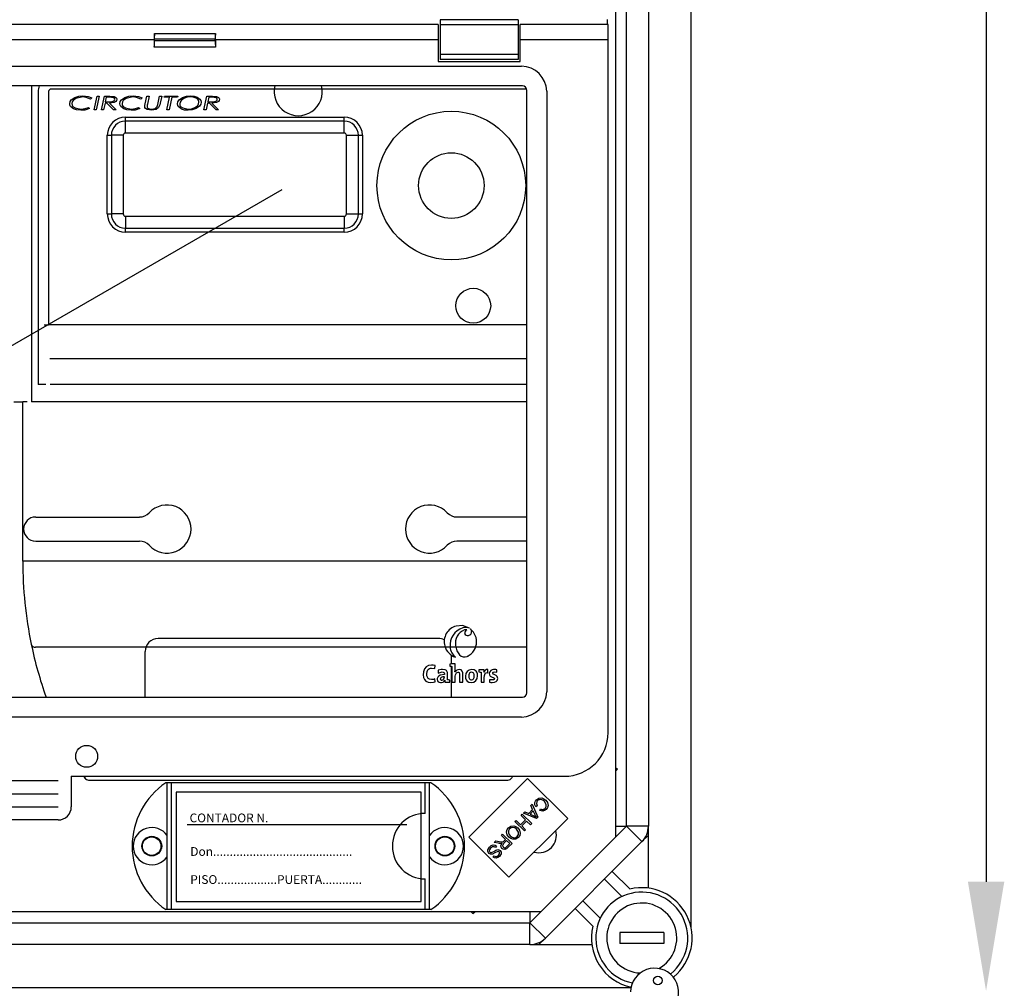
# Model space of a CAD drawing. Extents: x 51 to 1260, y 52 to 234.
# Drawn here: x 101 to 123, y 150 to 172 of the extents above; entities that cross this region are included whole.
import ezdxf

# ---------------------------------------------------------------- set-up
doc = ezdxf.new("R2010")
doc.units = 0
doc.header["$MEASUREMENT"] = 0
doc.layers.get('0').update_dxf_attribs({"linetype": 'CONTINUOUS'})
doc.styles.add('ROMANS', font='romans.shx')

# ---------------------------------------------------------------- blocks, each defined once
blk = doc.blocks.new('ALZADO')
for p, q in [((116.161, 151.159), (116.161, 202.463)), ((115.18, 175.673), (115.18, 153.503)), ((114.43, 174.791), (114.43, 153.253)), ((114.68, 153.503), (114.68, 174.739)), ((110.371, 171.845), (96.5, 171.845)), ((110.371, 171.845), (110.371, 171.495)), ((112.201, 171.948), (110.421, 171.948)), ((110.421, 171.948), (110.421, 171.834)), ((112.201, 171.834), (110.421, 171.834)), ((110.421, 171.834), (110.421, 171.157)), ((112.201, 171.948), (112.201, 171.834)), ((112.201, 171.834), (112.201, 171.157)), ((114.261, 171.845), (112.251, 171.845)), ((112.251, 171.495), (112.251, 171.845)), ((114.249, 171.845), (114.249, 171.959)), ((114.261, 171.495), (114.261, 171.845)), ((103.886, 171.634), (105.281, 171.634)), ((103.883, 171.495), (96.5, 171.495)), ((103.883, 171.495), (103.883, 171.327)), ((103.889, 171.479), (103.889, 171.512)), ((103.889, 171.512), (105.277, 171.512)), ((103.889, 171.479), (105.277, 171.479)), ((105.277, 171.479), (105.277, 171.512)), ((110.371, 171.495), (105.283, 171.495)), ((105.283, 171.495), (105.283, 171.327)), ((110.371, 171.495), (110.371, 170.995)), ((112.251, 170.995), (112.251, 171.495)), ((114.261, 171.495), (112.251, 171.495)), ((114.261, 155.645), (114.261, 171.495)), ((105.283, 171.327), (103.883, 171.327)), ((112.201, 171.157), (110.421, 171.157)), ((110.421, 171.157), (110.421, 171.043)), ((112.201, 171.157), (112.201, 171.043)), ((90.752, 170.891), (112.281, 170.891)), ((110.371, 170.995), (112.251, 170.995)), ((112.201, 171.043), (110.421, 171.043)), ((112.3, 170.437), (57.021, 170.437)), ((112.403, 156.556), (112.403, 170.335)), ((112.856, 170.315), (112.856, 156.575)), ((91.208, 159.059), (106.81, 168.068)), ((101.171, 160.575), (103.547, 160.575)), ((112.403, 160.575), (110.804, 160.575)), ((101.171, 160.025), (103.547, 160.025)), ((112.403, 160.025), (110.804, 160.025)), ((110.928, 158.091), (110.786, 158.082)), ((111.09, 158.03), (110.928, 158.091)), ((111.181, 157.943), (111.108, 158.017)), ((111.108, 158.017), (111.131, 157.986)), ((111.131, 157.986), (111.139, 157.957)), ((111.24, 157.819), (111.181, 157.943)), ((110.377, 157.799), (103.973, 157.799)), ((110.772, 157.634), (110.801, 157.513)), ((103.673, 156.453), (103.673, 157.498)), ((110.677, 157.213), (110.677, 157.414)), ((110.801, 157.513), (110.861, 157.423)), ((110.861, 157.423), (110.9, 157.393)), ((110.9, 157.393), (110.944, 157.377)), ((110.944, 157.377), (110.991, 157.375)), ((110.991, 157.375), (111.04, 157.388)), ((111.04, 157.388), (111.046, 157.39)), ((111.046, 157.39), (111.05, 157.392)), ((111.05, 157.392), (111.057, 157.396)), ((111.057, 157.396), (111.063, 157.399)), ((111.063, 157.399), (111.105, 157.427)), ((111.105, 157.427), (111.131, 157.448)), ((110.098, 157.146), (110.058, 157.099)), ((110.155, 157.176), (110.098, 157.146)), ((110.225, 157.186), (110.155, 157.176)), ((110.243, 157.185), (110.225, 157.186)), ((110.261, 157.184), (110.243, 157.185)), ((110.306, 157.176), (110.261, 157.184)), ((110.298, 157.108), (110.306, 157.176)), ((110.692, 157.215), (110.64, 157.21)), ((110.64, 157.21), (110.64, 157.164)), ((110.64, 157.164), (110.669, 157.161)), ((110.669, 157.161), (110.69, 157.158)), ((110.677, 156.453), (110.677, 157.16)), ((110.69, 157.158), (110.69, 156.794)), ((110.763, 157.215), (110.692, 157.215)), ((110.035, 157.036), (110.03, 156.965)), ((110.03, 156.965), (110.038, 156.906)), ((110.058, 157.099), (110.035, 157.036)), ((110.112, 156.989), (110.119, 157.041)), ((110.116, 156.945), (110.112, 156.989)), ((110.127, 156.91), (110.116, 156.945)), ((110.119, 157.041), (110.139, 157.082)), ((110.139, 157.082), (110.154, 157.098)), ((110.154, 157.098), (110.173, 157.109)), ((110.173, 157.109), (110.195, 157.117)), ((110.195, 157.117), (110.22, 157.119)), ((110.22, 157.119), (110.298, 157.108)), ((110.388, 156.935), (110.365, 156.909)), ((110.446, 157.086), (110.371, 157.069)), ((110.371, 157.069), (110.377, 157.007)), ((110.377, 157.007), (110.441, 157.028)), ((110.423, 156.954), (110.388, 156.935)), ((110.518, 156.969), (110.423, 156.954)), ((110.441, 157.028), (110.462, 157.03)), ((110.473, 157.087), (110.446, 157.086)), ((110.462, 157.03), (110.488, 157.027)), ((110.531, 157.08), (110.473, 157.087)), ((110.518, 156.921), (110.484, 156.919)), ((110.488, 157.027), (110.505, 157.018)), ((110.505, 157.018), (110.511, 157.012)), ((110.511, 157.012), (110.515, 157.004)), ((110.515, 157.004), (110.517, 156.995)), ((110.517, 156.995), (110.518, 156.984)), ((110.518, 156.984), (110.518, 156.969)), ((110.567, 157.061), (110.531, 157.08)), ((110.589, 157.017), (110.567, 157.061)), ((110.591, 156.965), (110.589, 157.017)), ((110.591, 156.851), (110.591, 156.965)), ((110.759, 157.033), (110.758, 157.034)), ((110.784, 157.064), (110.759, 157.033)), ((110.763, 156.933), (110.768, 156.968)), ((110.763, 156.794), (110.763, 156.933)), ((110.768, 156.968), (110.782, 156.998)), ((110.782, 156.998), (110.796, 157.012)), ((110.822, 157.083), (110.784, 157.064)), ((110.796, 157.012), (110.812, 157.022)), ((110.812, 157.022), (110.829, 157.025)), ((110.859, 157.087), (110.822, 157.083)), ((110.829, 157.025), (110.842, 157.024)), ((110.842, 157.024), (110.851, 157.02)), ((110.851, 157.02), (110.858, 157.013)), ((110.858, 157.013), (110.863, 156.999)), ((110.901, 157.076), (110.859, 157.087)), ((110.863, 156.999), (110.865, 156.98)), ((110.865, 156.98), (110.865, 156.949)), ((110.865, 156.949), (110.865, 156.915)), ((110.926, 157.05), (110.901, 157.076)), ((110.937, 157.014), (110.926, 157.05)), ((110.938, 156.907), (110.937, 157.014)), ((111.008, 156.994), (110.998, 156.933)), ((110.998, 156.933), (111.002, 156.887)), ((111.038, 157.043), (111.008, 156.994)), ((111.084, 157.075), (111.038, 157.043)), ((111.076, 156.967), (111.074, 156.94)), ((111.074, 156.94), (111.078, 156.901)), ((111.083, 156.988), (111.076, 156.967)), ((111.094, 157.004), (111.083, 156.988)), ((111.144, 157.086), (111.084, 157.075)), ((111.115, 157.019), (111.094, 157.004)), ((111.139, 157.024), (111.115, 157.019)), ((111.158, 157.022), (111.139, 157.024)), ((111.199, 157.078), (111.144, 157.086)), ((111.174, 157.014), (111.158, 157.022)), ((111.186, 157.002), (111.174, 157.014)), ((111.198, 156.976), (111.186, 157.002)), ((111.196, 156.901), (111.201, 156.939)), ((111.201, 156.939), (111.198, 156.976)), ((111.241, 157.052), (111.199, 157.078)), ((111.261, 157.024), (111.241, 157.052)), ((111.273, 156.988), (111.261, 157.024)), ((111.267, 156.881), (111.277, 156.943)), ((111.277, 156.943), (111.273, 156.988)), ((111.357, 157.08), (111.306, 157.076)), ((111.306, 157.076), (111.306, 157.03)), ((111.306, 157.03), (111.335, 157.027)), ((111.335, 157.027), (111.356, 157.024)), ((111.356, 157.024), (111.356, 156.794)), ((111.425, 157.081), (111.357, 157.08)), ((111.42, 157.023), (111.424, 157.058)), ((111.421, 157.023), (111.42, 157.023)), ((111.424, 157.058), (111.425, 157.081)), ((111.429, 156.893), (111.431, 156.948)), ((111.431, 156.948), (111.449, 156.997)), ((111.449, 156.997), (111.46, 157.008)), ((111.46, 157.008), (111.473, 157.014)), ((111.473, 157.014), (111.49, 157.016)), ((111.49, 157.016), (111.508, 157.014)), ((111.508, 157.014), (111.512, 157.087)), ((111.546, 157.018), (111.543, 156.999)), ((111.543, 156.999), (111.547, 156.968)), ((111.553, 157.035), (111.546, 157.018)), ((111.547, 156.968), (111.566, 156.938)), ((111.575, 157.061), (111.553, 157.035)), ((111.566, 156.938), (111.594, 156.921)), ((111.608, 157.079), (111.575, 157.061)), ((111.594, 156.921), (111.648, 156.898)), ((111.641, 157.086), (111.608, 157.079)), ((111.619, 157.003), (111.621, 157.01)), ((111.619, 157), (111.619, 157.003)), ((111.621, 156.994), (111.619, 157)), ((111.621, 157.01), (111.623, 157.016)), ((111.623, 156.989), (111.621, 156.994)), ((111.623, 157.016), (111.631, 157.024)), ((111.629, 156.982), (111.623, 156.989)), ((111.638, 156.977), (111.629, 156.982)), ((111.631, 157.024), (111.642, 157.029)), ((111.7, 156.949), (111.638, 156.977)), ((111.668, 157.087), (111.641, 157.086)), ((111.642, 157.029), (111.67, 157.031)), ((111.674, 157.087), (111.668, 157.087)), ((111.67, 157.031), (111.715, 157.024)), ((111.689, 157.086), (111.674, 157.087)), ((111.717, 157.082), (111.689, 157.086)), ((111.726, 156.924), (111.7, 156.949)), ((111.715, 157.024), (111.717, 157.082)), ((111.734, 156.906), (111.726, 156.924)), ((110.038, 156.906), (110.059, 156.86)), ((110.059, 156.86), (110.093, 156.823)), ((110.093, 156.823), (110.142, 156.798)), ((110.147, 156.884), (110.127, 156.91)), ((110.142, 156.798), (110.209, 156.789)), ((110.174, 156.866), (110.147, 156.884)), ((110.225, 156.857), (110.174, 156.866)), ((110.209, 156.789), (110.268, 156.795)), ((110.244, 156.858), (110.225, 156.857)), ((110.264, 156.862), (110.244, 156.858)), ((110.301, 156.873), (110.264, 156.862)), ((110.268, 156.795), (110.309, 156.807)), ((110.309, 156.807), (110.301, 156.873)), ((110.355, 156.885), (110.352, 156.86)), ((110.352, 156.86), (110.361, 156.826)), ((110.365, 156.909), (110.355, 156.885)), ((110.361, 156.826), (110.376, 156.807)), ((110.376, 156.807), (110.398, 156.795)), ((110.398, 156.795), (110.426, 156.789)), ((110.424, 156.884), (110.423, 156.872)), ((110.423, 156.872), (110.425, 156.863)), ((110.427, 156.892), (110.424, 156.884)), ((110.425, 156.863), (110.43, 156.856)), ((110.426, 156.789), (110.453, 156.79)), ((110.432, 156.9), (110.427, 156.892)), ((110.43, 156.856), (110.436, 156.85)), ((110.441, 156.907), (110.432, 156.9)), ((110.436, 156.85), (110.446, 156.846)), ((110.458, 156.914), (110.441, 156.907)), ((110.446, 156.846), (110.457, 156.845)), ((110.453, 156.79), (110.485, 156.801)), ((110.484, 156.919), (110.458, 156.914)), ((110.485, 156.801), (110.509, 156.819)), ((110.509, 156.819), (110.526, 156.843)), ((110.524, 156.816), (110.523, 156.794)), ((110.523, 156.794), (110.59, 156.795)), ((110.526, 156.843), (110.524, 156.816)), ((110.526, 156.843), (110.526, 156.843)), ((110.59, 156.795), (110.641, 156.799)), ((110.612, 156.848), (110.591, 156.851)), ((110.641, 156.845), (110.612, 156.848)), ((110.641, 156.799), (110.641, 156.845)), ((110.69, 156.794), (110.763, 156.794)), ((110.865, 156.915), (110.865, 156.794)), ((110.865, 156.794), (110.938, 156.794)), ((110.938, 156.794), (110.938, 156.907)), ((111.002, 156.887), (111.014, 156.85)), ((111.014, 156.85), (111.034, 156.822)), ((111.034, 156.822), (111.076, 156.797)), ((111.076, 156.797), (111.131, 156.789)), ((111.078, 156.901), (111.09, 156.874)), ((111.09, 156.874), (111.102, 156.861)), ((111.102, 156.861), (111.118, 156.854)), ((111.118, 156.854), (111.137, 156.851)), ((111.131, 156.789), (111.19, 156.8)), ((111.137, 156.851), (111.163, 156.857)), ((111.163, 156.857), (111.183, 156.873)), ((111.183, 156.873), (111.196, 156.901)), ((111.19, 156.8), (111.236, 156.832)), ((111.236, 156.832), (111.267, 156.881)), ((111.356, 156.794), (111.429, 156.794)), ((111.429, 156.794), (111.429, 156.893)), ((111.551, 156.854), (111.549, 156.794)), ((111.549, 156.794), (111.582, 156.79)), ((111.588, 156.847), (111.551, 156.854)), ((111.582, 156.79), (111.609, 156.789)), ((111.632, 156.848), (111.588, 156.847)), ((111.609, 156.789), (111.662, 156.796)), ((111.642, 156.852), (111.632, 156.848)), ((111.651, 156.857), (111.642, 156.852)), ((111.648, 156.898), (111.654, 156.892)), ((111.656, 156.865), (111.651, 156.857)), ((111.654, 156.892), (111.657, 156.886)), ((111.659, 156.874), (111.656, 156.865)), ((111.657, 156.886), (111.659, 156.878)), ((111.659, 156.878), (111.659, 156.874)), ((111.662, 156.796), (111.702, 156.815)), ((111.702, 156.815), (111.721, 156.834)), ((111.721, 156.834), (111.733, 156.857)), ((111.733, 156.857), (111.737, 156.883)), ((111.737, 156.883), (111.734, 156.906)), ((57.021, 156.453), (112.3, 156.453)), ((112.281, 156), (57.041, 156)), ((114.43, 154.849), (114.472, 154.806)), ((114.472, 154.806), (114.43, 154.764)), ((97.286, 154.545), (101.686, 154.545)), ((101.986, 154.645), (113.261, 154.645)), ((101.986, 154.645), (101.986, 153.945)), ((110.207, 154.496), (104.148, 154.496)), ((104.177, 151.596), (104.177, 154.496)), ((104.277, 151.596), (104.277, 154.496)), ((110.077, 153.796), (110.077, 154.496)), ((110.177, 151.596), (110.177, 154.496)), ((111.073, 153.252), (112.418, 154.597)), ((112.418, 154.597), (113.337, 153.677)), ((97.286, 154.245), (101.686, 154.245)), ((104.382, 154.28), (104.382, 151.78)), ((109.982, 154.28), (104.382, 154.28)), ((109.982, 151.78), (109.982, 154.28)), ((112.493, 153.973), (112.523, 154.003)), ((112.523, 154.003), (112.656, 153.706)), ((112.583, 154.042), (112.597, 154.078)), ((112.585, 153.993), (112.583, 154.042)), ((112.604, 153.948), (112.585, 153.993)), ((112.597, 154.078), (112.62, 154.109)), ((112.62, 154.109), (112.676, 154.147)), ((112.627, 154.057), (112.62, 154.022)), ((112.62, 154.022), (112.639, 153.969)), ((112.647, 154.087), (112.627, 154.057)), ((112.68, 154.109), (112.647, 154.087)), ((112.676, 154.147), (112.743, 154.151)), ((112.718, 154.115), (112.68, 154.109)), ((112.766, 154.099), (112.718, 154.115)), ((112.743, 154.151), (112.792, 154.13)), ((112.805, 154.068), (112.766, 154.099)), ((112.792, 154.13), (112.834, 154.098)), ((112.847, 154.002), (112.805, 154.068)), ((112.834, 154.098), (112.873, 154.044)), ((112.846, 153.953), (112.847, 154.002)), ((112.873, 154.044), (112.887, 153.979)), ((97.286, 153.945), (101.686, 153.945)), ((112.269, 153.748), (112.298, 153.776)), ((112.298, 153.776), (112.514, 153.562)), ((112.322, 153.801), (112.354, 153.833)), ((112.626, 153.675), (112.322, 153.801)), ((112.354, 153.833), (112.445, 153.794)), ((112.445, 153.794), (112.534, 153.884)), ((112.549, 153.853), (112.477, 153.779)), ((112.477, 153.779), (112.559, 153.743)), ((112.534, 153.884), (112.493, 153.973)), ((112.589, 153.766), (112.549, 153.853)), ((112.639, 153.969), (112.604, 153.948)), ((112.695, 153.864), (112.717, 153.898)), ((112.728, 153.851), (112.695, 153.864)), ((112.717, 153.898), (112.746, 153.887)), ((112.764, 153.847), (112.728, 153.851)), ((112.746, 153.887), (112.777, 153.887)), ((112.807, 153.86), (112.764, 153.847)), ((112.777, 153.887), (112.8, 153.896)), ((112.8, 153.896), (112.819, 153.911)), ((112.843, 153.887), (112.807, 153.86)), ((112.819, 153.911), (112.846, 153.953)), ((112.873, 153.929), (112.843, 153.887)), ((112.887, 153.979), (112.873, 153.929)), ((101.686, 153.645), (97.286, 153.645)), ((113.337, 153.677), (111.993, 152.333)), ((112.13, 153.607), (112.158, 153.635)), ((112.346, 153.393), (112.13, 153.607)), ((112.158, 153.635), (112.26, 153.534)), ((112.26, 153.534), (112.371, 153.647)), ((112.371, 153.647), (112.269, 153.748)), ((112.397, 153.621), (112.285, 153.509)), ((112.485, 153.533), (112.397, 153.621)), ((112.514, 153.562), (112.485, 153.533)), ((112.559, 153.743), (112.593, 153.727)), ((112.601, 153.742), (112.589, 153.766)), ((112.593, 153.727), (112.619, 153.713)), ((112.619, 153.713), (112.601, 153.742)), ((112.656, 153.706), (112.626, 153.675)), ((109.658, 153.53), (104.632, 153.53)), ((111.819, 153.293), (111.847, 153.322)), ((111.847, 153.322), (112.063, 153.108)), ((111.94, 153.373), (111.954, 153.424)), ((111.954, 153.308), (111.94, 153.373)), ((111.954, 153.424), (111.984, 153.467)), ((111.982, 153.4), (111.981, 153.35)), ((111.981, 153.35), (111.997, 153.314)), ((112.008, 153.443), (111.982, 153.4)), ((111.984, 153.467), (112.039, 153.503)), ((112.04, 153.465), (112.008, 153.443)), ((112.039, 153.503), (112.104, 153.51)), ((112.078, 153.474), (112.04, 153.465)), ((112.126, 153.463), (112.078, 153.474)), ((112.104, 153.51), (112.153, 153.493)), ((112.166, 153.434), (112.126, 153.463)), ((112.153, 153.493), (112.195, 153.463)), ((112.21, 153.366), (112.166, 153.434)), ((112.195, 153.463), (112.236, 153.408)), ((112.209, 153.314), (112.21, 153.366)), ((112.236, 153.408), (112.251, 153.341)), ((112.251, 153.341), (112.238, 153.289)), ((112.285, 153.509), (112.374, 153.421)), ((112.374, 153.421), (112.346, 153.393)), ((112.472, 151.294), (114.68, 153.503)), ((114.673, 153.496), (114.43, 153.496)), ((115.18, 153.503), (114.68, 153.503)), ((115.034, 153.149), (114.68, 153.503)), ((115.18, 152.085), (115.18, 153.503)), ((111.993, 152.333), (111.073, 153.252)), ((111.658, 153.132), (111.694, 153.168)), ((111.754, 153.111), (111.658, 153.132)), ((111.694, 153.168), (111.767, 153.152)), ((111.777, 153.107), (111.754, 153.111)), ((111.767, 153.152), (111.822, 153.142)), ((111.807, 153.106), (111.777, 153.107)), ((111.819, 153.108), (111.807, 153.106)), ((111.81, 153.061), (111.834, 153.113)), ((111.915, 153.198), (111.819, 153.293)), ((111.834, 153.113), (111.819, 153.108)), ((111.822, 153.142), (111.844, 153.143)), ((111.844, 153.143), (111.865, 153.15)), ((111.878, 153.112), (111.849, 153.07)), ((111.865, 153.15), (111.875, 153.158)), ((111.875, 153.158), (111.882, 153.165)), ((111.939, 153.174), (111.878, 153.112)), ((111.882, 153.165), (111.915, 153.198)), ((112.011, 153.103), (111.939, 153.174)), ((111.943, 153.035), (112.011, 153.103)), ((111.993, 153.254), (111.954, 153.308)), ((112.063, 153.108), (111.968, 153.012)), ((112.035, 153.221), (111.993, 153.254)), ((111.997, 153.314), (112.022, 153.283)), ((112.022, 153.283), (112.063, 153.253)), ((112.084, 153.203), (112.035, 153.221)), ((112.063, 153.253), (112.111, 153.239)), ((112.151, 153.209), (112.084, 153.203)), ((112.111, 153.239), (112.15, 153.247)), ((112.15, 153.247), (112.182, 153.27)), ((112.207, 153.245), (112.151, 153.209)), ((112.182, 153.27), (112.209, 153.314)), ((112.238, 153.289), (112.207, 153.245)), ((115.034, 153.149), (112.825, 150.941)), ((115.18, 153.296), (115.034, 153.149)), ((111.508, 152.92), (111.509, 152.964)), ((111.53, 152.881), (111.508, 152.92)), ((111.509, 152.964), (111.545, 153.025)), ((111.567, 152.86), (111.53, 152.881)), ((111.545, 152.958), (111.543, 152.933)), ((111.543, 152.933), (111.548, 152.921)), ((111.545, 153.025), (111.586, 153.057)), ((111.572, 153.001), (111.545, 152.958)), ((111.548, 152.921), (111.555, 152.911)), ((111.555, 152.911), (111.569, 152.901)), ((111.569, 152.901), (111.586, 152.899)), ((111.619, 153.03), (111.572, 153.001)), ((111.586, 153.057), (111.635, 153.073)), ((111.586, 152.899), (111.611, 152.906)), ((111.611, 152.906), (111.646, 152.925)), ((111.654, 153.032), (111.619, 153.03)), ((111.672, 152.894), (111.62, 152.865)), ((111.635, 153.073), (111.675, 153.066)), ((111.646, 152.925), (111.668, 152.939)), ((111.685, 153.015), (111.654, 153.032)), ((111.668, 152.939), (111.691, 152.952)), ((111.739, 152.927), (111.672, 152.894)), ((111.675, 153.066), (111.709, 153.044)), ((111.709, 153.044), (111.685, 153.015)), ((111.691, 152.952), (111.714, 152.962)), ((111.714, 152.962), (111.737, 152.967)), ((111.737, 152.967), (111.76, 152.964)), ((111.752, 152.926), (111.739, 152.927)), ((111.75, 152.835), (111.776, 152.873)), ((111.766, 152.917), (111.752, 152.926)), ((111.76, 152.964), (111.792, 152.946)), ((111.773, 152.907), (111.766, 152.917)), ((111.777, 152.896), (111.773, 152.907)), ((111.776, 152.873), (111.777, 152.896)), ((111.811, 152.867), (111.776, 152.811)), ((111.792, 152.946), (111.813, 152.909)), ((111.813, 153.024), (111.81, 153.061)), ((111.813, 152.909), (111.811, 152.867)), ((111.833, 152.994), (111.813, 153.024)), ((111.861, 152.974), (111.833, 152.994)), ((111.849, 153.07), (111.847, 153.058)), ((111.847, 153.058), (111.849, 153.045)), ((111.849, 153.045), (111.862, 153.023)), ((111.895, 152.968), (111.861, 152.974)), ((111.862, 153.023), (111.876, 153.013)), ((111.876, 153.013), (111.893, 153.009)), ((111.893, 153.009), (111.91, 153.011)), ((111.935, 152.983), (111.895, 152.968)), ((111.91, 153.011), (111.943, 153.035)), ((111.968, 153.012), (111.935, 152.983)), ((111.594, 152.859), (111.567, 152.86)), ((111.62, 152.865), (111.594, 152.859)), ((111.631, 152.794), (111.656, 152.823)), ((111.661, 152.775), (111.631, 152.794)), ((111.656, 152.823), (111.682, 152.809)), ((111.697, 152.769), (111.661, 152.775)), ((111.682, 152.809), (111.711, 152.809)), ((111.74, 152.783), (111.697, 152.769)), ((111.711, 152.809), (111.75, 152.835)), ((111.776, 152.811), (111.74, 152.783)), ((114.354, 152.469), (114.761, 152.063)), ((110.077, 151.596), (110.077, 152.296)), ((114.577, 151.892), (114.177, 152.293)), ((104.382, 151.78), (109.982, 151.78)), ((113.682, 151.797), (114.082, 151.397)), ((112.722, 151.545), (86.675, 151.545)), ((110.207, 151.596), (104.148, 151.596)), ((111.168, 151.502), (111.126, 151.545)), ((111.168, 151.502), (111.211, 151.545)), ((112.479, 151.301), (112.479, 151.545)), ((113.912, 151.214), (113.505, 151.62)), ((86.733, 151.294), (112.472, 151.294)), ((112.472, 150.794), (112.472, 151.294)), ((112.825, 150.941), (112.472, 151.294)), ((115.531, 151.069), (114.53, 151.069)), ((114.53, 151.069), (114.53, 150.819)), ((115.531, 151.069), (115.531, 150.819)), ((112.825, 150.941), (112.679, 150.794)), ((112.472, 150.794), (86.733, 150.794)), ((112.472, 150.794), (113.889, 150.794)), ((115.531, 150.819), (114.53, 150.819)), ((84.876, 149.814), (114.783, 149.814))]:
    blk.add_line(p, q)
at = {"ltscale": 5}
blk.add_line((122.902, 201.348), (122.902, 152.233), dxfattribs=at)
at = {"ltscale": 3}
for p, q in [((101.075, 170.437), (101.075, 163.208)), ((101.225, 170.308), (101.225, 163.608)), ((101.468, 170.308), (101.468, 164.974)), ((112.398, 170.365), (101.525, 170.365)), ((102.063, 170.175), (102.155, 170.205)), ((102.155, 170.205), (102.252, 170.214)), ((102.252, 170.214), (102.371, 170.199)), ((102.507, 169.888), (102.576, 170.206)), ((102.625, 170.206), (102.556, 169.888)), ((102.576, 170.206), (102.625, 170.206)), ((102.674, 169.888), (102.743, 170.206)), ((102.743, 170.206), (102.868, 170.206)), ((102.868, 170.206), (102.965, 170.197)), ((103.211, 170.175), (103.303, 170.205)), ((103.303, 170.205), (103.4, 170.214)), ((103.4, 170.214), (103.519, 170.199)), ((103.677, 170.028), (103.716, 170.206)), ((103.716, 170.206), (103.765, 170.206)), ((103.765, 170.206), (103.725, 170.023)), ((103.97, 170.05), (104.004, 170.206)), ((104.004, 170.206), (104.053, 170.206)), ((104.053, 170.206), (104.019, 170.044)), ((104.111, 170.177), (104.117, 170.206)), ((104.117, 170.206), (104.42, 170.206)), ((104.42, 170.206), (104.414, 170.177)), ((104.528, 170.175), (104.62, 170.205)), ((104.62, 170.205), (104.717, 170.214)), ((104.717, 170.214), (104.794, 170.207)), ((104.794, 170.207), (104.867, 170.182)), ((105.018, 169.888), (105.087, 170.206)), ((105.087, 170.206), (105.212, 170.206)), ((105.212, 170.206), (105.309, 170.197)), ((101.949, 170.031), (101.959, 170.079)), ((101.954, 169.998), (101.949, 170.031)), ((101.969, 169.967), (101.954, 169.998)), ((101.959, 170.079), (101.985, 170.119)), ((101.985, 170.119), (102.063, 170.175)), ((102.006, 170.071), (101.998, 170.033)), ((101.998, 170.033), (102.004, 170)), ((102.004, 170), (102.021, 169.971)), ((102.028, 170.105), (102.006, 170.071)), ((102.091, 170.152), (102.028, 170.105)), ((102.246, 170.185), (102.091, 170.152)), ((102.329, 170.176), (102.246, 170.185)), ((102.428, 170.136), (102.329, 170.176)), ((102.371, 170.199), (102.458, 170.163)), ((102.458, 170.163), (102.428, 170.136)), ((102.757, 170.043), (102.723, 169.888)), ((102.8, 170.043), (102.757, 170.043)), ((102.786, 170.177), (102.763, 170.071)), ((102.763, 170.071), (102.821, 170.071)), ((102.872, 170.177), (102.786, 170.177)), ((102.95, 169.888), (102.8, 170.043)), ((102.821, 170.071), (102.868, 170.072)), ((102.962, 170.057), (102.857, 170.043)), ((102.857, 170.043), (103.008, 169.888)), ((102.868, 170.072), (102.905, 170.075)), ((102.907, 170.176), (102.872, 170.177)), ((102.905, 170.075), (102.958, 170.095)), ((102.951, 170.168), (102.907, 170.176)), ((102.958, 170.095), (102.973, 170.111)), ((103.007, 170.085), (102.962, 170.057)), ((102.965, 170.197), (103.007, 170.175)), ((102.973, 170.111), (102.979, 170.132)), ((103.007, 170.175), (103.022, 170.156)), ((103.022, 170.107), (103.007, 170.085)), ((103.022, 170.156), (103.028, 170.132)), ((103.028, 170.132), (103.022, 170.107)), ((103.097, 170.031), (103.106, 170.079)), ((103.102, 169.998), (103.097, 170.031)), ((103.117, 169.967), (103.102, 169.998)), ((103.106, 170.079), (103.133, 170.119)), ((103.133, 170.119), (103.211, 170.175)), ((103.154, 170.071), (103.146, 170.033)), ((103.146, 170.033), (103.152, 170)), ((103.152, 170), (103.168, 169.971)), ((103.175, 170.105), (103.154, 170.071)), ((103.239, 170.152), (103.175, 170.105)), ((103.394, 170.185), (103.239, 170.152)), ((103.477, 170.176), (103.394, 170.185)), ((103.576, 170.136), (103.477, 170.176)), ((103.519, 170.199), (103.606, 170.163)), ((103.606, 170.163), (103.576, 170.136)), ((103.666, 169.967), (103.667, 169.98)), ((103.667, 169.98), (103.669, 169.991)), ((103.669, 169.991), (103.677, 170.028)), ((103.72, 169.994), (103.718, 169.972)), ((103.725, 170.023), (103.72, 169.994)), ((103.947, 169.969), (103.962, 170.014)), ((103.962, 170.014), (103.97, 170.05)), ((104.01, 170.005), (103.982, 169.941)), ((104.019, 170.044), (104.01, 170.005)), ((104.234, 170.177), (104.111, 170.177)), ((104.172, 169.888), (104.234, 170.177)), ((104.283, 170.177), (104.221, 169.888)), ((104.414, 170.177), (104.283, 170.177)), ((104.416, 170.028), (104.425, 170.076)), ((104.422, 169.99), (104.416, 170.028)), ((104.441, 169.956), (104.422, 169.99)), ((104.425, 170.076), (104.451, 170.117)), ((104.451, 170.117), (104.528, 170.175)), ((104.473, 170.069), (104.465, 170.03)), ((104.465, 170.03), (104.47, 169.999)), ((104.47, 169.999), (104.485, 169.971)), ((104.494, 170.104), (104.473, 170.069)), ((104.558, 170.153), (104.494, 170.104)), ((104.636, 170.178), (104.558, 170.153)), ((104.717, 170.185), (104.636, 170.178)), ((104.773, 170.181), (104.717, 170.185)), ((104.842, 170.158), (104.773, 170.181)), ((104.812, 169.943), (104.876, 169.993)), ((104.867, 170.182), (104.928, 170.136)), ((104.876, 169.993), (104.897, 170.027)), ((104.897, 170.027), (104.904, 170.067)), ((104.945, 170.018), (104.92, 169.977)), ((104.928, 170.136), (104.947, 170.103)), ((104.953, 170.065), (104.945, 170.018)), ((104.947, 170.103), (104.953, 170.065)), ((105.101, 170.043), (105.068, 169.888)), ((105.145, 170.043), (105.101, 170.043)), ((105.13, 170.177), (105.108, 170.071)), ((105.108, 170.071), (105.165, 170.071)), ((105.217, 170.177), (105.13, 170.177)), ((105.295, 169.888), (105.145, 170.043)), ((105.165, 170.071), (105.213, 170.072)), ((105.307, 170.057), (105.202, 170.043)), ((105.202, 170.043), (105.352, 169.888)), ((105.213, 170.072), (105.25, 170.075)), ((105.252, 170.176), (105.217, 170.177)), ((105.25, 170.075), (105.303, 170.095)), ((105.295, 170.168), (105.252, 170.176)), ((105.303, 170.095), (105.318, 170.111)), ((105.351, 170.085), (105.307, 170.057)), ((105.309, 170.197), (105.352, 170.175)), ((105.318, 170.111), (105.324, 170.132)), ((105.367, 170.107), (105.351, 170.085)), ((105.352, 170.175), (105.367, 170.156)), ((105.367, 170.156), (105.373, 170.132)), ((105.373, 170.132), (105.367, 170.107)), ((102.036, 169.913), (101.969, 169.967)), ((102.021, 169.971), (102.074, 169.933)), ((102.108, 169.889), (102.036, 169.913)), ((102.074, 169.933), (102.204, 169.909)), ((102.204, 169.88), (102.108, 169.889)), ((102.204, 169.909), (102.303, 169.92)), ((102.295, 169.887), (102.204, 169.88)), ((102.405, 169.92), (102.295, 169.887)), ((102.303, 169.92), (102.377, 169.945)), ((102.377, 169.945), (102.405, 169.92)), ((102.556, 169.888), (102.507, 169.888)), ((102.723, 169.888), (102.674, 169.888)), ((103.008, 169.888), (102.95, 169.888)), ((103.184, 169.913), (103.117, 169.967)), ((103.168, 169.971), (103.222, 169.933)), ((103.256, 169.889), (103.184, 169.913)), ((103.222, 169.933), (103.352, 169.909)), ((103.352, 169.88), (103.256, 169.889)), ((103.352, 169.909), (103.451, 169.92)), ((103.443, 169.887), (103.352, 169.88)), ((103.553, 169.92), (103.443, 169.887)), ((103.451, 169.92), (103.525, 169.945)), ((103.525, 169.945), (103.553, 169.92)), ((103.67, 169.943), (103.666, 169.967)), ((103.683, 169.922), (103.67, 169.943)), ((103.723, 169.895), (103.683, 169.922)), ((103.718, 169.972), (103.72, 169.955)), ((103.72, 169.955), (103.727, 169.94)), ((103.818, 169.88), (103.723, 169.895)), ((103.727, 169.94), (103.738, 169.929)), ((103.738, 169.929), (103.753, 169.92)), ((103.753, 169.92), (103.817, 169.909)), ((103.817, 169.909), (103.9, 169.925)), ((103.927, 169.898), (103.818, 169.88)), ((103.9, 169.925), (103.928, 169.943)), ((103.982, 169.941), (103.927, 169.898)), ((103.928, 169.943), (103.947, 169.969)), ((104.221, 169.888), (104.172, 169.888)), ((104.503, 169.909), (104.441, 169.956)), ((104.485, 169.971), (104.533, 169.933)), ((104.577, 169.886), (104.503, 169.909)), ((104.533, 169.933), (104.655, 169.909)), ((104.655, 169.88), (104.577, 169.886)), ((104.655, 169.909), (104.736, 169.917)), ((104.751, 169.889), (104.655, 169.88)), ((104.736, 169.917), (104.812, 169.943)), ((104.843, 169.919), (104.751, 169.889)), ((104.92, 169.977), (104.843, 169.919)), ((105.068, 169.888), (105.018, 169.888)), ((105.352, 169.888), (105.295, 169.888)), ((103.225, 169.724), (108.225, 169.724)), ((103.225, 169.632), (103.225, 169.724)), ((108.225, 169.632), (103.225, 169.632)), ((103.225, 169.358), (103.225, 169.632)), ((108.225, 169.632), (108.225, 169.724)), ((108.225, 169.358), (108.225, 169.632)), ((102.809, 167.508), (102.809, 169.308)), ((102.809, 169.308), (102.901, 169.308)), ((102.901, 169.308), (102.901, 167.508)), ((103.175, 169.308), (102.901, 169.308)), ((103.175, 169.308), (103.175, 167.508)), ((108.225, 169.358), (103.225, 169.358)), ((108.275, 167.508), (108.275, 169.308)), ((108.275, 169.308), (108.549, 169.308)), ((108.549, 167.508), (108.549, 169.308)), ((108.549, 169.308), (108.641, 169.308)), ((108.641, 169.308), (108.641, 167.508)), ((102.809, 167.508), (102.901, 167.508)), ((103.175, 167.508), (102.901, 167.508)), ((108.275, 167.508), (108.549, 167.508)), ((108.549, 167.508), (108.641, 167.508)), ((103.225, 167.458), (108.225, 167.458)), ((103.225, 167.458), (103.225, 167.184)), ((108.225, 167.458), (108.225, 167.184)), ((103.225, 167.184), (108.225, 167.184)), ((103.225, 167.092), (103.225, 167.184)), ((108.225, 167.092), (103.225, 167.092)), ((108.225, 167.092), (108.225, 167.184)), ((101.368, 164.974), (101.468, 164.974)), ((112.403, 164.974), (101.468, 164.974)), ((112.403, 164.196), (101.492, 164.196)), ((101.406, 163.608), (101.225, 163.608)), ((112.403, 163.608), (101.506, 163.608)), ((100.675, 163.208), (100.875, 163.208)), ((100.875, 159.568), (100.875, 163.208)), ((100.975, 163.208), (100.875, 163.208)), ((112.403, 163.208), (101.075, 163.208)), ((100.975, 159.568), (100.875, 159.568)), ((112.403, 159.568), (100.975, 159.568)), ((112.403, 157.595), (101.169, 157.595)), ((102.381, 154.558), (111.97, 154.558))]:
    blk.add_line(p, q, dxfattribs=at)
for centre, radius in [((110.675, 168.158), 1.7), ((110.675, 168.158), 0.75), ((111.175, 165.408), 0.4)]:
    blk.add_circle(centre, radius, dxfattribs=at)
for centre, radius in [((102.336, 155.1), 0.25), ((103.827, 153.046), 0.225), ((103.823, 153.046), 0.213), ((103.823, 153.046), 0.213), ((110.527, 153.046), 0.225), ((110.527, 153.046), 0.213), ((110.527, 153.046), 0.213), ((115.396, 149.973), 0.1)]:
    blk.add_circle(centre, radius)
for centre, radius, start, end in [((107.599, 171.497), 3.716, 177.897, 180.034), ((102.009, 171.517), 1.881, 359.8456, 3.5599), ((107.156, 171.517), 1.879, 176.4384, 180.156), ((101.572, 171.498), 3.711, 359.9641, 2.1037), ((102.277, 171.467), 1.612, 354.9887, 0.3963), ((106.89, 171.467), 1.613, 179.6038, 185.0101), ((112.271, 170.305), 0.585, 0.9509, 89.0492), ((107.175, 170.307), 0.55, 166.2388, 13.7612), ((112.298, 170.333), 0.105, 1.2791, 88.7201), ((104.173, 160.3), 0.55, 222.5685, 137.4315), ((110.177, 160.3), 0.55, 42.5685, 317.4315), ((101.171, 160.3), 0.275, 90, 270), ((103.547, 160.876), 0.3, 270, 317.4315), ((110.804, 160.876), 0.3, 222.5685, 270), ((103.547, 159.725), 0.3, 42.5685, 90), ((110.804, 159.725), 0.3, 90, 137.4315), ((110.882, 157.723), 0.371, 104.9661, 195.0325), ((111.003, 157.839), 0.211, 65.4806, 108.8171), ((111.057, 157.646), 0.411, 107.2942, 186.1473), ((111.1, 157.685), 0.332, 111.982, 188.8086), ((110.999, 157.934), 0.0635, 64.4182, 112.1051), ((111.062, 157.917), 0.082, 115.0959, 182.2485), ((111.043, 157.925), 0.0639, 189.645, 291.6563), ((111.044, 157.958), 0.0948, 283.2485, 359.5373), ((103.973, 157.498), 0.3, 90, 180), ((110.377, 157.498), 0.3, 63.0417, 90), ((110.882, 157.723), 0.371, 194.9677, 252.7479), ((110.959, 157.617), 0.311, 182.8404, 232.858), ((110.882, 157.723), 0.371, 312.2038, 15.0233), ((109.768, 157.153), 0.997, 353.1439, 3.586), ((110.449, 156.914), 0.0688, 276.1194, 6.3393), ((111.504, 157.001), 0.0861, 84.8638, 165.3016), ((112.271, 156.585), 0.585, 270.9506, 359.0493), ((112.298, 156.558), 0.105, 271.2782, 358.7222), ((113.261, 155.645), 1, 270, 0), ((105.127, 153.046), 1.75, 124.0477, 235.9523), ((109.227, 153.046), 1.75, 304.0477, 55.9523), ((101.686, 153.945), 0.3, 270, 0), ((110.077, 153.046), 0.75, 90, 270), ((103.827, 153.046), 0.425, 34.5603, 325.4397), ((110.527, 153.046), 0.425, 214.5603, 145.4397), ((112.679, 153.296), 0.4, 254.3488, 15.6512), ((114.68, 153.503), 0.5, 315, 0), ((115.03, 150.944), 1.051, 308.9371, 258.1511), ((115.03, 150.944), 1.151, 309.4621, 103.551), ((115.03, 150.944), 0.801, 299.2025, 267.3079), ((115.03, 150.944), 1.151, 166.449, 257.6658), ((112.472, 151.294), 0.5, 270, 315), ((115.322, 149.704), 0.55, 330.13, 179.085)]:
    blk.add_arc(centre, radius, start, end)
for centre, radius, start, end in [((101.525, 170.308), 0.3, 154.4366, 180), ((101.525, 170.308), 0.0572, 90, 180), ((102.941, 170.132), 0.0379, 0.9232, 75.4539), ((104.804, 170.065), 0.1, 1.4773, 68.0347), ((105.286, 170.132), 0.0379, 0.9224, 75.454), ((103.225, 169.308), 0.416, 90, 180), ((103.225, 169.308), 0.324, 90, 180), ((108.225, 169.308), 0.416, 0, 90), ((108.225, 169.308), 0.324, 0, 90), ((103.225, 169.308), 0.05, 90, 180), ((108.225, 169.308), 0.05, 0, 90), ((103.225, 167.508), 0.416, 180, 270), ((103.225, 167.508), 0.324, 180, 270), ((103.225, 167.508), 0.05, 180, 270), ((108.225, 167.508), 0.324, 270, 0), ((108.225, 167.508), 0.05, 270, 0), ((108.225, 167.508), 0.416, 270, 0), ((110.254, 159.568), 9.379, 180.0001, 191.716), ((101.16, 157.687), 0.0921, 194.6975, 275.4939), ((110.264, 159.571), 9.389, 191.7225, 199.3935), ((110.243, 159.561), 9.366, 211.6615, 211.9504), ((102.381, 154.658), 0.1, 211.946, 270), ((111.97, 154.658), 0.1, 270, 328.054), ((104.092, 159.57), 9.384, 328.0557, 328.344)]:
    blk.add_arc(centre, radius, start, end, dxfattribs=at)
at = {"ltscale": 5}
blk.add_solid([(122.486, 152.233), (123.319, 152.233), (122.902, 149.733)], dxfattribs=at)
at = {"style": 'ROMANS'}
for s, p in [('CONTADOR N.', (104.69, 153.592)), ('Don..........................................', (104.706, 152.824)), ('PISO..................PUERTA............', (104.706, 152.182))]:
    blk.add_text(s, height=0.2, dxfattribs=at).set_placement(p)

msp = doc.modelspace()

# ---------------------------------------------------------------- block references
msp.add_blockref('ALZADO', (0, 0))

doc.saveas('drawing.dxf')
